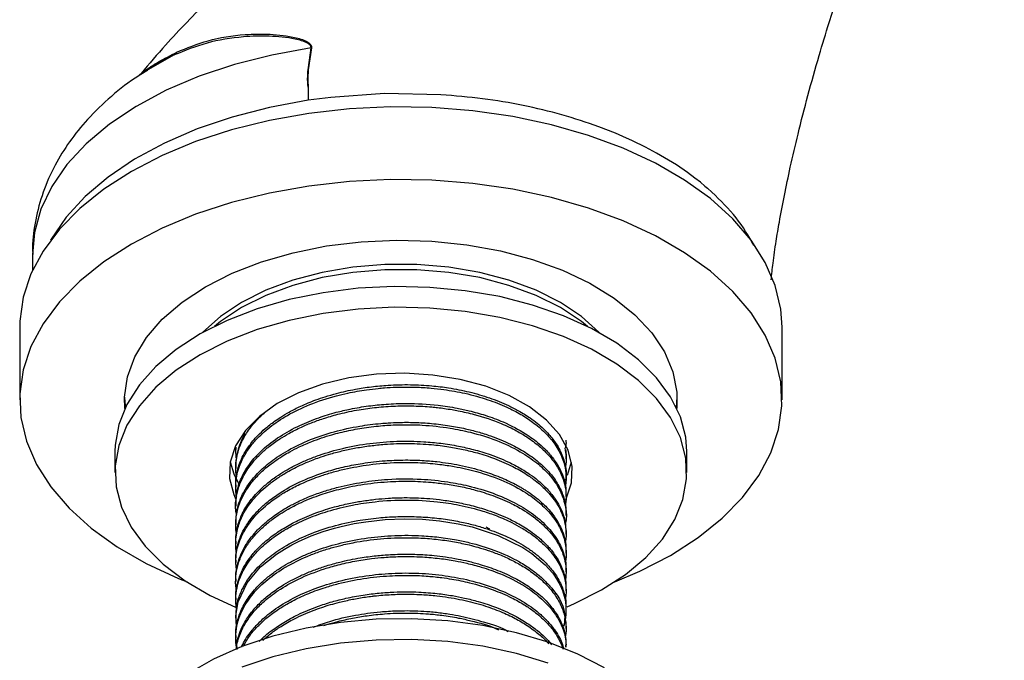
# Model space of a CAD drawing. Units: millimetres. Extents: x 3 to 2496, y 5 to 2495.
# Drawn here: x 453 to 531, y 570 to 621 of the extents above; entities that cross this region are included whole.
import ezdxf

# ---------------------------------------------------------------- set-up
doc = ezdxf.new("R2010")
doc.units = ezdxf.units.MM

msp = doc.modelspace()

# ---------------------------------------------------------------- linework, layer by layer
at = {"color": 7, "linetype": 'Continuous', "lineweight": 25}
for p, q in [((475.821, 616.708), (476.053, 618.436)), ((476.097, 618.437), (475.837, 616.709)), ((465.285, 617.886), (463.094, 616.65)), ((475.829, 615.365), (475.829, 614.32)), ((477.609, 614.553), (475.829, 614.32)), ((481.84, 614.843), (477.609, 614.553)), ((486.283, 614.76), (481.84, 614.843)), ((500.019, 611.726), (498.697, 612.242)), ((500.603, 611.478), (500.019, 611.726)), ((501.359, 611.137), (500.603, 611.478)), ((502.389, 610.633), (501.359, 611.137)), ((503.252, 610.172), (502.389, 610.633)), ((504.808, 609.237), (503.252, 610.172)), ((505.681, 608.642), (504.808, 609.237)), ((506.271, 608.206), (505.681, 608.642)), ((506.701, 607.869), (506.271, 608.206)), ((507.058, 607.574), (506.701, 607.869)), ((454.128, 602.2), (454.128, 600.919)), ((453.128, 596.485), (453.128, 590.769)), ((513.128, 590.769), (513.128, 596.485)), ((504.807, 590.163), (504.875, 590.973)), ((460.628, 586.686), (460.628, 585.053)), ((470.128, 587.038), (470.128, 586.852)), ((470.175, 586.198), (470.132, 586.852)), ((505.628, 585.053), (505.628, 586.686)), ((496.128, 586.112), (496.128, 586.297)), ((496.246, 584.846), (496.554, 585.87)), ((470.128, 585.556), (470.128, 585.371)), ((496.037, 584.405), (496.116, 584.56)), ((496.128, 584.63), (496.128, 584.815)), ((470.128, 584.075), (470.128, 583.89)), ((496.128, 583.149), (496.128, 583.334)), ((470.128, 582.593), (470.128, 582.408)), ((496.128, 581.667), (496.128, 581.853)), ((470.128, 581.112), (470.128, 580.927)), ((489.823, 580.779), (490.088, 580.62)), ((496.128, 580.186), (496.128, 580.371)), ((470.128, 579.63), (470.128, 579.445)), ((496.128, 578.705), (496.128, 578.89)), ((470.128, 578.149), (470.128, 577.964)), ((496.128, 577.223), (496.128, 577.408)), ((470.128, 576.668), (470.128, 576.482)), ((496.128, 575.742), (496.128, 575.927)), ((470.128, 575.186), (470.128, 575.001)), ((496.128, 574.26), (496.128, 574.445)), ((470.128, 573.704), (470.128, 573.519)), ((496.128, 572.779), (496.128, 572.964)), ((470.128, 572.223), (470.128, 572.038)), ((496.128, 571.297), (496.128, 571.483))]:
    msp.add_line(p, q, dxfattribs=at)
at = {"color": 7, "linetype": 'Continuous', "lineweight": 25, "flags": 128}
for points in [[(476.053, 618.436), (472.98, 617.883), (470.032, 617.138), (467.245, 616.208), (464.654, 615.106), (462.291, 613.844), (460.184, 612.44), (458.36, 610.909), (456.841, 609.271), (455.646, 607.546), (454.789, 605.755), (454.281, 603.92), (454.128, 602.2)], [(463.094, 616.65), (463.018, 616.602), (462.535, 616.286)], [(513.128, 596.485), (513.029, 597.89), (512.59, 599.748), (511.806, 601.568), (510.686, 603.328), (509.243, 605.008), (507.493, 606.588), (505.458, 608.05), (503.161, 609.376), (500.63, 610.551), (497.893, 611.561), (494.983, 612.394), (491.933, 613.04), (488.781, 613.493), (485.563, 613.746), (482.315, 613.797), (479.078, 613.645), (475.888, 613.291), (472.782, 612.741), (469.798, 612), (466.971, 611.077), (464.333, 609.983), (461.915, 608.731), (459.745, 607.335), (457.85, 605.812), (456.252, 604.179), (454.968, 602.457), (454.015, 600.664), (453.402, 598.823), (453.139, 596.954), (453.128, 596.485)], [(475.829, 614.32), (472.775, 613.756), (469.848, 613.001), (467.083, 612.063), (464.514, 610.956), (462.173, 609.691), (460.088, 608.285), (458.285, 606.754), (456.785, 605.118), (455.607, 603.397), (455.564, 603.321)], [(504.341, 578.523), (506.51, 579.919), (508.405, 581.442), (510.004, 583.074), (511.288, 584.797), (512.241, 586.589), (512.853, 588.431), (513.117, 590.3), (513.029, 592.174), (512.59, 594.032), (511.806, 595.852), (510.686, 597.612), (509.243, 599.292), (507.493, 600.872), (505.458, 602.334), (503.161, 603.66), (500.63, 604.835), (497.893, 605.845), (494.983, 606.678), (491.933, 607.325), (488.781, 607.777), (485.563, 608.03), (482.315, 608.081), (479.078, 607.929), (475.888, 607.576), (472.782, 607.025), (469.798, 606.284), (466.971, 605.361), (464.333, 604.267), (461.915, 603.015), (459.745, 601.619), (457.85, 600.096), (456.252, 598.464), (454.968, 596.741), (454.015, 594.948), (453.402, 593.107), (453.139, 591.238), (453.227, 589.363), (453.665, 587.505), (454.449, 585.685), (455.569, 583.925), (457.013, 582.245), (458.762, 580.665), (460.797, 579.204), (463.094, 577.878), (465.626, 576.703), (466.298, 576.432)], [(507.058, 607.573), (507.249, 607.401), (507.594, 607.106)], [(467.748, 599.647), (469.841, 600.71), (472.152, 601.609), (474.644, 602.33), (477.274, 602.862), (480.001, 603.194), (482.779, 603.323), (485.563, 603.246), (488.307, 602.964), (490.966, 602.481), (493.496, 601.806), (495.856, 600.95), (498.007, 599.927), (499.913, 598.754), (501.544, 597.449), (502.873, 596.035), (503.877, 594.534), (504.541, 592.971), (504.853, 591.372), (504.845, 590.082)], [(498.765, 596.025), (498.707, 596.088), (497.337, 597.318), (495.679, 598.423), (493.765, 599.38), (491.634, 600.171), (489.331, 600.778), (486.901, 601.19), (484.394, 601.398), (481.862, 601.398), (479.355, 601.19), (476.925, 600.778), (474.621, 600.171), (472.491, 599.38), (470.577, 598.423), (468.918, 597.318), (467.549, 596.088), (467.49, 596.025)], [(497.806, 596.531), (497.337, 596.91), (495.679, 598.014), (493.765, 598.972), (491.634, 599.762), (489.331, 600.37), (486.901, 600.782), (484.394, 600.99), (481.862, 600.99), (479.355, 600.782), (476.925, 600.37), (474.621, 599.762), (472.491, 598.972), (470.577, 598.014)], [(490.905, 598.875), (488.197, 599.341), (485.41, 599.608), (482.586, 599.671), (479.771, 599.53), (477.009, 599.186), (474.344, 598.644), (471.817, 597.915), (469.468, 597.008), (467.335, 595.938), (465.451, 594.722), (463.846, 593.38), (462.545, 591.932), (461.568, 590.401), (460.931, 588.812), (460.645, 587.19), (460.628, 586.686)], [(461.41, 590.082), (461.381, 590.97), (461.604, 592.574), (462.18, 594.148), (463.101, 595.667), (464.35, 597.105), (465.908, 598.439), (467.748, 599.647)], [(505.628, 586.686), (505.543, 587.813), (505.121, 589.426), (504.353, 590.996), (503.25, 592.498), (501.83, 593.908), (500.114, 595.204), (498.131, 596.366), (495.911, 597.375), (493.49, 598.216), (490.905, 598.875)], [(490.905, 597.241), (488.197, 597.708), (485.41, 597.975), (482.586, 598.038), (479.771, 597.897), (477.009, 597.553), (474.344, 597.011), (471.817, 596.281), (469.468, 595.375), (467.335, 594.305), (465.451, 593.089), (463.846, 591.747), (462.545, 590.299), (461.568, 588.768), (460.931, 587.179), (460.645, 585.556), (460.713, 583.926), (461.134, 582.313), (461.903, 580.743), (463.006, 579.241), (464.426, 577.831), (466.141, 576.535), (468.125, 575.373), (470.104, 574.461)], [(470.577, 598.014), (468.918, 596.91), (468.45, 596.531)], [(496.215, 574.487), (496.787, 574.732), (498.92, 575.801), (500.805, 577.017), (502.41, 578.359), (503.711, 579.807), (504.688, 581.338), (505.324, 582.927), (505.611, 584.55), (505.543, 586.18), (505.121, 587.793), (504.353, 589.363), (503.25, 590.865), (501.83, 592.275), (500.114, 593.571), (498.131, 594.733), (495.911, 595.742), (493.49, 596.583), (490.905, 597.241)], [(487.794, 592.366), (485.645, 592.71), (483.428, 592.845), (481.202, 592.767), (479.029, 592.479), (476.968, 591.988), (475.075, 591.308), (473.401, 590.458), (471.993, 589.46), (470.888, 588.341), (470.118, 587.134), (469.702, 585.869), (469.652, 584.582), (469.97, 583.308), (470.139, 582.928)], [(496.08, 582.856), (496.138, 582.972), (496.554, 584.237), (496.603, 585.524), (496.285, 586.798), (495.608, 588.024), (494.591, 589.17), (493.261, 590.203), (491.654, 591.095), (489.815, 591.823), (487.794, 592.366)], [(461.381, 590.973), (461.403, 590.574), (461.449, 590.163)], [(469.702, 585.87), (469.97, 584.941), (470.381, 584.12)], [(470.198, 572.944), (470.135, 573.779), (470.33, 574.88), (471.034, 576.36), (472.086, 577.612), (473.325, 578.617), (473.957, 579.024), (474.543, 579.355), (475.065, 579.618), (476.073, 580.058), (477.011, 580.397), (477.891, 580.661), (478.431, 580.801), (479.448, 581.02), (480.372, 581.173), (481.892, 581.338), (483.376, 581.397), (484.828, 581.361), (486.175, 581.242), (487.626, 581.014), (488.741, 580.764), (490.793, 580.1), (492.711, 579.156), (493.427, 578.685), (494.486, 577.791), (495.072, 577.126), (495.193, 576.964), (495.382, 576.685), (495.667, 576.178), (495.852, 575.749), (496.032, 575.143), (496.065, 574.971), (496.074, 574.919), (496.079, 574.889), (496.08, 574.883), (496.08, 574.882), (496.08, 574.882), (496.08, 574.882), (496.08, 574.881), (496.08, 574.881), (496.08, 574.881), (496.08, 574.881), (496.08, 574.881), (496.08, 574.881), (496.08, 574.881), (496.081, 574.88), (496.081, 574.878), (496.082, 574.871), (496.092, 574.8), (496.115, 574.583), (496.107, 573.851), (496.043, 573.431), (495.942, 573.037), (495.931, 573.005)], [(499.957, 576.432), (501.923, 577.27), (504.341, 578.523)], [(499.154, 569.674), (497.048, 570.761), (494.723, 571.688), (492.215, 572.439), (489.564, 573.003), (486.811, 573.371), (484, 573.536), (481.175, 573.497), (478.381, 573.253), (475.662, 572.81), (473.061, 572.173), (470.618, 571.353), (468.373, 570.363), (466.36, 569.218)], [(494.723, 570.055), (492.215, 570.806), (489.564, 571.37), (486.811, 571.738), (484, 571.903), (481.175, 571.864), (478.381, 571.62), (475.662, 571.177), (473.061, 570.54), (470.618, 569.72)]]:
    msp.add_lwpolyline(points, dxfattribs=at)
at = {"color": 7, "linetype": 'Continuous', "lineweight": 25}
for centre, radius, start, end in [((476.042, 620.037), 1.601, 270.35928, 271.95908), ((464.953, 618.408), 0.619, 302.45108, 330.12213), ((475.67, 618.314), 1.614, 275.34632, 275.93942), ((474.9, 585.572), 4.766, 147.96206, 180.18505)]:
    msp.add_arc(centre, radius, start, end, dxfattribs=at)
for points, knots in [([(511.311, 663.765), (509.075, 661.176), (504.585, 655.976), (497.194, 648.862), (489.944, 642.197), (483.202, 636.188), (477.281, 630.9), (472.289, 626.347), (468.173, 622.398), (465.03, 619.199), (463.316, 617.187), (462.681, 616.441)], [0, 0, 0, 0, 0.152718, 0.306679, 0.453313, 0.586692, 0.703339, 0.80182, 0.883853, 0.956947, 1, 1, 1, 1]), ([(512.264, 600.201), (512.308, 600.631), (512.406, 601.571), (512.639, 603.139), (512.936, 604.913), (513.306, 606.869), (513.794, 609.184), (514.406, 611.815), (515.159, 614.752), (515.982, 617.676), (516.763, 620.24), (517.392, 622.18), (517.938, 623.797), (518.602, 625.69), (519.522, 628.171), (520.8, 631.361), (522.428, 635.073), (524.545, 639.345), (527.18, 644.021), (529.443, 647.07), (530.614, 648.648)], [0, 0, 0, 0, 0.029526, 0.064545, 0.093315, 0.133027, 0.175383, 0.225398, 0.283746, 0.345284, 0.396524, 0.435445, 0.461137, 0.493531, 0.550144, 0.613123, 0.691508, 0.784085, 0.888303, 1, 1, 1, 1]), ([(476.053, 618.436), (476.056, 618.47), (476.059, 618.507), (476.039, 618.583), (475.969, 618.696), (475.582, 618.957), (474.467, 619.238), (472.741, 619.401), (470.374, 619.33), (467.783, 618.902), (466.125, 618.227), (465.285, 617.886)], [0, 0, 0, 0, 0.008543, 0.009089, 0.020834, 0.043353, 0.127224, 0.295925, 0.4676, 0.730474, 1, 1, 1, 1]), ([(465.49, 618.1), (466.293, 618.432), (467.919, 619.105), (470.462, 619.518), (472.827, 619.559), (474.536, 619.361), (475.653, 619.028), (476.021, 618.73), (476.107, 618.571), (476.1, 618.478), (476.097, 618.437)], [0, 0, 0, 0, 0.261066, 0.528555, 0.6970152, 0.8681543, 0.9532496, 0.9769215, 0.9897724, 1, 1, 1, 1]), ([(462.722, 616.435), (462.802, 616.502), (463.1, 616.75), (464.017, 617.353), (464.995, 617.849), (465.49, 618.1)], [0, 0, 0, 0, 0.1536664, 0.5714873, 1, 1, 1, 1]), ([(465.285, 617.886), (464.809, 617.651), (463.847, 617.177), (463.033, 616.66), (462.802, 616.474), (462.795, 616.468)], [0, 0, 0, 0, 0.486831, 0.984173, 1, 1, 1, 1]), ([(463.178, 616.669), (462.947, 616.534), (461.92, 615.93), (460.322, 614.659), (458.499, 612.924), (457.029, 611.099), (455.843, 609.185), (454.926, 607.126), (454.352, 604.95), (454.104, 603.293), (454.149, 602.38), (454.159, 602.193)], [0, 0, 0, 0, 0.04215, 0.187787, 0.332181, 0.45913, 0.582201, 0.714869, 0.8432, 0.967835, 1, 1, 1, 1]), ([(462.793, 616.472), (462.726, 616.421), (462.616, 616.34), (462.599, 616.329), (462.592, 616.325)], [0, 0, 0, 0, 0.612159, 1, 1, 1, 1]), ([(475.829, 615.365), (475.824, 615.404), (475.771, 615.776), (475.787, 616.23), (475.816, 616.642), (475.821, 616.708)], [0, 0, 0, 0, 0.087859, 0.854104, 1, 1, 1, 1]), ([(475.837, 616.709), (475.832, 616.644), (475.798, 616.231), (475.777, 615.777), (475.827, 615.405), (475.833, 615.366)], [0, 0, 0, 0, 0.145898, 0.912156, 1, 1, 1, 1]), ([(470.205, 583.096), (470.194, 583.143), (470.139, 583.383), (470.117, 583.891), (470.156, 584.554), (470.288, 585.13), (470.443, 585.601), (470.685, 586.17), (471.096, 586.864), (471.801, 587.736), (472.781, 588.638), (474.197, 589.583), (475.953, 590.429), (477.602, 590.974), (479.118, 591.337), (480.224, 591.534), (481.196, 591.649), (481.976, 591.718), (482.952, 591.772), (484.184, 591.773), (485.437, 591.697), (486.745, 591.55), (488.267, 591.277), (489.941, 590.813), (491.402, 590.237), (492.57, 589.633), (493.394, 589.095), (494.004, 588.615), (494.455, 588.203), (494.78, 587.855), (495.07, 587.506), (495.484, 586.939), (495.886, 586.146), (496.105, 585.242), (496.149, 584.54), (496.09, 584.12), (496.065, 583.943)], [0, 0, 0, 0, 0.005521, 0.028093, 0.058917, 0.082589, 0.09546, 0.114672, 0.15054, 0.180581, 0.226615, 0.274266, 0.326289, 0.380901, 0.402921, 0.438431, 0.460034, 0.471103, 0.492776, 0.527587, 0.55613, 0.580082, 0.620288, 0.667089, 0.709777, 0.744453, 0.777705, 0.797663, 0.817621, 0.837578, 0.846287, 0.865377, 0.913451, 0.947926, 0.978081, 1, 1, 1, 1]), ([(470.14, 584.075), (470.138, 584.188), (470.131, 584.471), (470.199, 584.924), (470.319, 585.434), (470.513, 585.972), (470.79, 586.542), (471.127, 587.07), (471.492, 587.54), (471.905, 588), (472.459, 588.524), (473.078, 589.008), (473.716, 589.438), (474.393, 589.841), (475.3, 590.301), (476.256, 590.696), (477.208, 591.022), (478.235, 591.321), (479.449, 591.591), (480.81, 591.8), (482.259, 591.935), (483.855, 591.973), (485.454, 591.889), (487.003, 591.699), (488.539, 591.394), (490.126, 590.933), (491.407, 590.415), (492.464, 589.873), (493.419, 589.277), (494.202, 588.643), (494.867, 587.958), (495.421, 587.237), (495.813, 586.477), (496.045, 585.692), (496.15, 585.192), (496.118, 584.865), (496.113, 584.816)], [0, 0, 0, 0, 0.01399, 0.034897, 0.056112, 0.077485, 0.102768, 0.129167, 0.146942, 0.166467, 0.193331, 0.222929, 0.241125, 0.263732, 0.292762, 0.327931, 0.348439, 0.372791, 0.411224, 0.442801, 0.47533, 0.518444, 0.559699, 0.593424, 0.63541, 0.679957, 0.725556, 0.752081, 0.78602, 0.831106, 0.853397, 0.888753, 0.934277, 0.957091, 0.993467, 1, 1, 1, 1]), ([(470.172, 582.592), (470.171, 582.927), (470.17, 583.363), (470.311, 583.898), (470.432, 584.279), (470.654, 584.806), (471.006, 585.421), (471.422, 585.978), (471.829, 586.436), (472.479, 587.075), (473.548, 587.893), (475.065, 588.729), (476.578, 589.346), (477.926, 589.76), (479.236, 590.066), (480.545, 590.287), (482.026, 590.437), (483.863, 590.502), (485.752, 590.394), (487.391, 590.145), (488.627, 589.878), (489.86, 589.532), (491.388, 588.962), (492.833, 588.205), (493.91, 587.414), (494.656, 586.714), (495.271, 585.981), (495.827, 585.003), (496.123, 584.09), (496.103, 583.498), (496.097, 583.334)], [0, 0, 0, 0, 0.0412243, 0.0536213, 0.0669247, 0.089001, 0.1205789, 0.1468684, 0.1638986, 0.1843393, 0.2388099, 0.2905644, 0.3346659, 0.3721156, 0.4009077, 0.4373039, 0.4713591, 0.5106438, 0.5721698, 0.6104227, 0.6359643, 0.6701846, 0.7124625, 0.7717186, 0.8158813, 0.843321, 0.8791349, 0.9223023, 0.9784468, 1, 1, 1, 1]), ([(470.198, 581.77), (470.181, 581.836), (470.065, 582.266), (470.144, 582.991), (470.352, 583.939), (470.764, 584.87), (471.357, 585.743), (472.06, 586.497), (472.777, 587.121), (473.521, 587.653), (474.374, 588.165), (475.239, 588.603), (476.192, 589.004), (477.194, 589.356), (478.401, 589.699), (479.763, 589.983), (481.236, 590.184), (482.683, 590.286), (484.138, 590.294), (485.246, 590.229), (486.042, 590.148), (486.576, 590.081), (487.117, 589.997), (487.908, 589.853), (489.249, 589.546), (490.812, 589.019), (492.148, 588.384), (492.975, 587.892), (493.553, 587.489), (494.017, 587.12), (494.446, 586.73), (494.864, 586.286), (495.338, 585.679), (495.749, 584.959), (496.055, 584.074), (496.138, 583.368), (496.123, 582.812), (496.082, 582.59), (496.063, 582.486)], [0, 0, 0, 0, 0.007851, 0.050898, 0.084072, 0.119743, 0.162954, 0.19359, 0.220097, 0.25091, 0.273982, 0.303873, 0.329224, 0.354575, 0.38417, 0.421507, 0.454155, 0.48865, 0.522461, 0.555306, 0.566307, 0.579076, 0.593612, 0.605622, 0.637397, 0.69514, 0.732821, 0.760166, 0.779633, 0.797419, 0.816565, 0.836855, 0.86001, 0.899172, 0.930927, 0.972173, 0.987052, 1, 1, 1, 1]), ([(470.185, 584.762), (470.16, 584.959), (470.097, 585.442), (470.173, 586.128), (470.347, 586.837), (470.634, 587.56), (471.064, 588.299), (471.594, 588.962), (472.039, 589.434), (472.329, 589.681), (472.443, 589.779)], [0, 0, 0, 0, 0.112297, 0.274454, 0.388558, 0.518302, 0.694877, 0.829625, 0.933208, 1, 1, 1, 1]), ([(470.16, 581.111), (470.162, 581.404), (470.165, 581.918), (470.398, 582.738), (470.845, 583.754), (471.676, 584.859), (472.878, 585.931), (474.264, 586.841), (476.497, 587.907), (478.784, 588.534), (480.715, 588.818), (481.466, 588.899), (482.208, 588.954), (483.088, 588.994), (484.233, 588.993), (485.581, 588.912), (486.925, 588.745), (488.133, 588.513), (489.207, 588.24), (490.419, 587.858), (491.478, 587.418), (492.35, 586.964), (492.919, 586.628), (493.468, 586.257), (493.96, 585.872), (494.481, 585.404), (495.042, 584.796), (495.599, 583.979), (495.96, 583.109), (496.118, 582.389), (496.116, 581.992), (496.115, 581.853)], [0, 0, 0, 0, 0.036076, 0.063424, 0.102425, 0.165442, 0.211333, 0.260538, 0.315684, 0.419445, 0.440286, 0.461127, 0.47528, 0.495072, 0.525878, 0.559369, 0.594951, 0.627484, 0.653729, 0.682275, 0.730558, 0.751011, 0.770508, 0.791716, 0.814634, 0.832971, 0.864449, 0.90481, 0.947838, 0.981732, 1, 1, 1, 1]), ([(470.181, 580.274), (470.166, 580.377), (470.116, 580.716), (470.128, 581.392), (470.27, 582.164), (470.561, 582.948), (470.909, 583.604), (471.328, 584.194), (471.727, 584.66), (472.223, 585.165), (472.808, 585.662), (473.414, 586.091), (473.904, 586.403), (474.438, 586.713), (475.183, 587.093), (476.263, 587.559), (477.563, 587.997), (479.012, 588.356), (480.196, 588.565), (481.151, 588.682), (482.065, 588.764), (483.276, 588.82), (485.007, 588.786), (486.843, 588.588), (488.792, 588.19), (490.699, 587.597), (492.456, 586.768), (493.812, 585.847), (494.897, 584.828), (495.724, 583.649), (496.104, 582.376), (496.191, 581.495), (496.073, 581.083), (496.059, 581.035)], [0, 0, 0, 0, 0.012068, 0.039918, 0.078933, 0.102852, 0.13374, 0.159141, 0.1776, 0.194715, 0.227374, 0.248164, 0.259957, 0.277159, 0.29977, 0.327786, 0.369265, 0.402727, 0.43619, 0.454602, 0.470322, 0.500413, 0.538976, 0.590874, 0.630734, 0.684245, 0.743398, 0.79114, 0.833143, 0.8913, 0.948063, 0.993968, 1, 1, 1, 1]), ([(470.141, 579.63), (470.141, 579.804), (470.143, 580.224), (470.296, 580.948), (470.632, 581.845), (471.131, 582.653), (471.651, 583.282), (472.035, 583.68), (472.51, 584.118), (473.092, 584.579), (473.807, 585.054), (474.42, 585.405), (475.072, 585.74), (475.804, 586.07), (476.987, 586.521), (478.595, 586.987), (480.648, 587.357), (482.801, 587.531), (484.683, 587.503), (486.306, 587.352), (487.607, 587.143), (488.909, 586.846), (490.302, 586.424), (491.593, 585.89), (492.542, 585.378), (493.209, 584.957), (493.772, 584.55), (494.303, 584.091), (494.707, 583.679), (495.042, 583.286), (495.382, 582.819), (495.7, 582.257), (495.926, 581.68), (496.095, 581.057), (496.098, 580.632), (496.099, 580.371)], [0, 0, 0, 0, 0.0214019, 0.0518469, 0.0899202, 0.1345401, 0.1574215, 0.1762195, 0.1909335, 0.2214685, 0.2469936, 0.2691128, 0.2835894, 0.3098153, 0.3360412, 0.3858531, 0.4396888, 0.4920633, 0.5443048, 0.5775518, 0.6134012, 0.6441679, 0.6814682, 0.7305466, 0.7626763, 0.778944, 0.804795, 0.8306458, 0.8509279, 0.8667555, 0.8880003, 0.9172762, 0.9442657, 0.9657136, 1, 1, 1, 1]), ([(496.11, 587.593), (496.116, 587.515), (496.135, 587.311), (496.09, 587.108), (496.062, 586.982)], [0, 0, 0, 0, 0.380258, 1, 1, 1, 1]), ([(470.178, 578.783), (470.175, 578.798), (470.146, 578.939), (470.127, 579.28), (470.127, 579.817), (470.216, 580.404), (470.361, 580.932), (470.525, 581.357), (470.736, 581.801), (471.03, 582.304), (471.462, 582.885), (471.984, 583.455), (472.583, 583.997), (473.255, 584.508), (473.931, 584.943), (474.776, 585.416), (475.72, 585.857), (476.751, 586.244), (477.676, 586.534), (478.587, 586.773), (479.625, 586.988), (480.709, 587.154), (482.095, 587.295), (483.711, 587.349), (485.414, 587.265), (486.847, 587.089), (488.052, 586.864), (489.262, 586.564), (490.588, 586.131), (491.882, 585.566), (492.931, 584.966), (493.794, 584.355), (494.46, 583.767), (494.998, 583.166), (495.442, 582.549), (495.791, 581.885), (496.02, 581.197), (496.128, 580.531), (496.147, 579.988), (496.083, 579.65), (496.064, 579.553)], [0, 0, 0, 0, 0.0017998, 0.0165661, 0.039892, 0.0645944, 0.085443, 0.1024371, 0.115576, 0.1393271, 0.1645025, 0.1896778, 0.2148531, 0.2400282, 0.2652033, 0.2837289, 0.3201406, 0.3480092, 0.3678045, 0.3923348, 0.4167372, 0.4438097, 0.4697644, 0.5141316, 0.5559865, 0.5888624, 0.6166583, 0.6449284, 0.6816078, 0.7242216, 0.7598248, 0.7865628, 0.8215884, 0.8466018, 0.8704345, 0.9046062, 0.9327297, 0.957605, 0.9878881, 1, 1, 1, 1]), ([(496.037, 586.959), (496.073, 586.736), (496.151, 586.246), (496.131, 585.726), (496.069, 585.434), (496.063, 585.408)], [0, 0, 0, 0, 0.4331779, 0.9495169, 1, 1, 1, 1]), ([(496.086, 586.851), (496.091, 586.827), (496.114, 586.704), (496.12, 586.568), (496.125, 586.453), (496.125, 586.437), (496.126, 586.433), (496.126, 586.432), (496.126, 586.432), (496.126, 586.432), (496.127, 586.387), (496.118, 586.342), (496.109, 586.298)], [0, 0, 0, 0, 0.131494, 0.666217, 0.738327, 0.752506, 0.75581, 0.756621, 0.757024, 0.757074, 0.757113, 1, 1, 1, 1]), ([(470.191, 577.38), (470.159, 577.729), (470.088, 578.509), (470.409, 579.715), (471.068, 580.954), (472.113, 582.157), (473.087, 582.918), (473.743, 583.337), (474.009, 583.501), (474.565, 583.822), (475.5, 584.283), (476.61, 584.719), (477.704, 585.062), (478.977, 585.389), (480.695, 585.695), (482.719, 585.858), (484.588, 585.839), (486.085, 585.711), (487.569, 585.489), (489.311, 585.094), (491.232, 584.417), (492.863, 583.556), (493.89, 582.799), (494.546, 582.189), (495.03, 581.648), (495.446, 581.056), (495.767, 580.441), (495.977, 579.857), (496.101, 579.29), (496.132, 578.693), (496.145, 578.269), (496.069, 578.032), (496.066, 578.022)], [0, 0, 0, 0, 0.040956, 0.091274, 0.142032, 0.192434, 0.248578, 0.252903, 0.259218, 0.275128, 0.306493, 0.343178, 0.366833, 0.392073, 0.439079, 0.490689, 0.533353, 0.569122, 0.596589, 0.641015, 0.700689, 0.755256, 0.797743, 0.819327, 0.844213, 0.873389, 0.898784, 0.92418, 0.947624, 0.969981, 0.998732, 1, 1, 1, 1]), ([(470.137, 578.149), (470.139, 578.325), (470.144, 578.728), (470.264, 579.319), (470.472, 579.957), (470.802, 580.653), (471.253, 581.332), (471.744, 581.904), (472.289, 582.448), (472.988, 583.029), (474.111, 583.778), (475.569, 584.521), (477.215, 585.119), (478.741, 585.519), (479.928, 585.745), (480.979, 585.887), (482.043, 585.988), (483.328, 586.042), (484.695, 586.012), (486.193, 585.887), (487.815, 585.636), (489.472, 585.217), (490.927, 584.698), (491.874, 584.258), (492.453, 583.939), (492.729, 583.776), (493.114, 583.537), (493.629, 583.179), (494.178, 582.724), (494.612, 582.3), (495.027, 581.831), (495.464, 581.224), (495.827, 580.51), (496.03, 579.826), (496.128, 579.307), (496.111, 579.006), (496.104, 578.89)], [0, 0, 0, 0, 0.021676, 0.049782, 0.073298, 0.101914, 0.138803, 0.162951, 0.180809, 0.216669, 0.250711, 0.303768, 0.356103, 0.390629, 0.425154, 0.446918, 0.469467, 0.503953, 0.541262, 0.569925, 0.615604, 0.665275, 0.704021, 0.743225, 0.756237, 0.76407, 0.772961, 0.798812, 0.824662, 0.845327, 0.863109, 0.893642, 0.931465, 0.960566, 0.984724, 1, 1, 1, 1]), ([(470.179, 575.831), (470.174, 575.854), (470.101, 576.198), (470.12, 576.823), (470.264, 577.715), (470.577, 578.562), (471.031, 579.358), (471.532, 580.005), (472.083, 580.588), (472.698, 581.131), (473.404, 581.646), (474.253, 582.175), (475.352, 582.743), (476.743, 583.294), (478.312, 583.757), (480.06, 584.119), (481.946, 584.333), (483.807, 584.381), (485.335, 584.304), (486.663, 584.151), (487.833, 583.948), (489.085, 583.652), (490.461, 583.217), (491.76, 582.663), (492.801, 582.082), (493.625, 581.521), (494.346, 580.918), (495.013, 580.203), (495.54, 579.435), (495.902, 578.649), (496.108, 577.831), (496.158, 577.132), (496.084, 576.692), (496.06, 576.552)], [0, 0, 0, 0, 0.0027775, 0.040439, 0.0726538, 0.1075957, 0.141396, 0.1704897, 0.1904293, 0.2192882, 0.2466068, 0.2676634, 0.3041933, 0.3468636, 0.3826407, 0.4248513, 0.4744022, 0.5149956, 0.5539692, 0.5811391, 0.6097884, 0.6396145, 0.6763253, 0.7203796, 0.7537498, 0.7791806, 0.8111478, 0.8441466, 0.8796588, 0.9134511, 0.9450617, 0.9824921, 1, 1, 1, 1]), ([(470.139, 576.667), (470.139, 576.817), (470.138, 577.151), (470.225, 577.655), (470.436, 578.431), (470.908, 579.408), (471.593, 580.274), (472.16, 580.836), (472.561, 581.194), (473.02, 581.555), (473.464, 581.863), (473.851, 582.11), (474.334, 582.396), (475.092, 582.794), (476.086, 583.227), (477.158, 583.603), (478.471, 583.978), (480.093, 584.31), (482.296, 584.552), (484.572, 584.566), (486.698, 584.349), (488.607, 583.977), (490.388, 583.445), (492.052, 582.716), (493.479, 581.849), (494.641, 580.853), (495.364, 579.918), (495.715, 579.243), (495.852, 578.903), (495.911, 578.732), (495.934, 578.658), (495.942, 578.632), (495.943, 578.631), (495.943, 578.631), (495.943, 578.63), (495.943, 578.63), (495.943, 578.63), (495.944, 578.626), (495.956, 578.588), (496.036, 578.305), (496.136, 577.901), (496.103, 577.53), (496.092, 577.409)], [0, 0, 0, 0, 0.0185299, 0.0411337, 0.0625597, 0.1154639, 0.1658532, 0.1798467, 0.1961267, 0.2187867, 0.2354401, 0.2459531, 0.2601998, 0.2852121, 0.3196057, 0.349927, 0.3758162, 0.4258101, 0.4746207, 0.5392411, 0.5919122, 0.6336161, 0.6884044, 0.7408149, 0.789493, 0.8437669, 0.8968807, 0.9231148, 0.9362347, 0.942795, 0.9460752, 0.9461777, 0.9462033, 0.9462161, 0.9462226, 0.9462258, 0.9462274, 0.9462282, 0.9468085, 0.9512507, 0.9840112, 1, 1, 1, 1]), ([(470.193, 574.348), (470.166, 574.526), (470.097, 574.99), (470.15, 575.563), (470.242, 576.037), (470.309, 576.294), (470.39, 576.557), (470.516, 576.893), (470.722, 577.335), (470.983, 577.776), (471.223, 578.117), (471.418, 578.369), (471.668, 578.669), (472.031, 579.05), (472.54, 579.512), (473.069, 579.926), (473.727, 580.374), (474.604, 580.89), (475.848, 581.476), (477.455, 582.049), (479.221, 582.487), (481.309, 582.804), (483.576, 582.925), (485.814, 582.797), (487.816, 582.487), (489.373, 582.094), (490.742, 581.619), (491.752, 581.174), (492.514, 580.761), (493.128, 580.382), (493.701, 579.976), (494.238, 579.521), (494.734, 579.027), (495.294, 578.354), (495.791, 577.488), (496.07, 576.579), (496.136, 575.875), (496.127, 575.402), (496.08, 575.165), (496.065, 575.088)], [0, 0, 0, 0, 0.020944, 0.05436, 0.066897, 0.076742, 0.084782, 0.098194, 0.116977, 0.138283, 0.152712, 0.160092, 0.170668, 0.19168, 0.211158, 0.235011, 0.252138, 0.280387, 0.320174, 0.361438, 0.409391, 0.451806, 0.510276, 0.566497, 0.60802, 0.655439, 0.685744, 0.721043, 0.745391, 0.760113, 0.785076, 0.81004, 0.828229, 0.85577, 0.902693, 0.941206, 0.970299, 0.990432, 1, 1, 1, 1]), ([(470.135, 575.186), (470.133, 575.229), (470.12, 575.48), (470.175, 575.898), (470.274, 576.368), (470.405, 576.792), (470.601, 577.286), (470.936, 577.907), (471.347, 578.478), (471.763, 578.959), (472.297, 579.497), (473.016, 580.087), (473.984, 580.725), (475.093, 581.324), (476.422, 581.883), (477.781, 582.314), (478.982, 582.603), (480.067, 582.803), (481.108, 582.941), (482.22, 583.035), (483.569, 583.082), (484.917, 583.037), (486.231, 582.911), (487.346, 582.745), (488.562, 582.49), (489.931, 582.105), (491.201, 581.62), (492.175, 581.138), (492.82, 580.763), (493.382, 580.394), (493.887, 580.009), (494.323, 579.622), (494.598, 579.347), (494.872, 579.046), (495.219, 578.619), (495.674, 577.904), (495.998, 577.052), (496.133, 576.362), (496.117, 576.011), (496.114, 575.927)], [0, 0, 0, 0, 0.005216, 0.031085, 0.051568, 0.063808, 0.084226, 0.114085, 0.143982, 0.160656, 0.180549, 0.220839, 0.250026, 0.285933, 0.329892, 0.368266, 0.397912, 0.424266, 0.451121, 0.475824, 0.506463, 0.550181, 0.574867, 0.604897, 0.635303, 0.670841, 0.718211, 0.748782, 0.767036, 0.786952, 0.8128, 0.830035, 0.847269, 0.854325, 0.874547, 0.909042, 0.953977, 0.988941, 1, 1, 1, 1]), ([(470.167, 573.704), (470.164, 573.976), (470.158, 574.46), (470.369, 575.242), (470.787, 576.249), (471.594, 577.364), (472.784, 578.451), (474.154, 579.371), (476.358, 580.449), (478.629, 581.092), (480.554, 581.39), (481.331, 581.479), (482.058, 581.538), (482.927, 581.582), (484.057, 581.591), (485.424, 581.519), (486.782, 581.359), (488.009, 581.133), (489.086, 580.867), (490.277, 580.5), (491.385, 580.055), (492.372, 579.55), (493.107, 579.104), (493.752, 578.64), (494.367, 578.111), (494.973, 577.472), (495.544, 576.669), (495.931, 575.798), (496.11, 575.041), (496.116, 574.61), (496.118, 574.445)], [0, 0, 0, 0, 0.03352, 0.059744, 0.097496, 0.161303, 0.208038, 0.256723, 0.311679, 0.415441, 0.436283, 0.457124, 0.473256, 0.490059, 0.521122, 0.556241, 0.591086, 0.623582, 0.651645, 0.678279, 0.724299, 0.752315, 0.777231, 0.804558, 0.829846, 0.86043, 0.899822, 0.943436, 0.978315, 1, 1, 1, 1]), ([(470.22, 571.127), (470.182, 571.372), (470.098, 571.914), (470.155, 572.733), (470.356, 573.556), (470.756, 574.492), (471.463, 575.54), (472.608, 576.657), (474.041, 577.642), (475.448, 578.339), (476.669, 578.809), (477.593, 579.104), (478.59, 579.367), (479.96, 579.651), (481.794, 579.884), (483.727, 579.94), (485.384, 579.856), (486.708, 579.703), (487.739, 579.518), (488.547, 579.335), (489.239, 579.153), (490.042, 578.904), (490.934, 578.573), (491.857, 578.159), (492.801, 577.641), (493.674, 577.045), (494.428, 576.393), (495.091, 575.663), (495.642, 574.825), (496, 573.929), (496.13, 573.115), (496.144, 572.542), (496.081, 572.24), (496.064, 572.155)], [0, 0, 0, 0, 0.028466, 0.063099, 0.0948, 0.124662, 0.174812, 0.224684, 0.275146, 0.324395, 0.349517, 0.374639, 0.396082, 0.424166, 0.473995, 0.524224, 0.556949, 0.589028, 0.617868, 0.631985, 0.649685, 0.670968, 0.695832, 0.724045, 0.75325, 0.787537, 0.819403, 0.849371, 0.888697, 0.929541, 0.96242, 0.989447, 1, 1, 1, 1]), ([(470.143, 572.223), (470.141, 572.371), (470.136, 572.76), (470.271, 573.448), (470.582, 574.334), (471.061, 575.145), (471.575, 575.789), (471.965, 576.204), (472.425, 576.636), (472.993, 577.098), (473.699, 577.581), (474.318, 577.942), (474.962, 578.279), (475.669, 578.606), (476.844, 579.066), (478.445, 579.545), (480.492, 579.929), (482.642, 580.118), (484.522, 580.103), (486.151, 579.964), (487.403, 579.773), (488.876, 579.455), (490.604, 578.93), (492.199, 578.194), (493.343, 577.468), (494.12, 576.862), (495.234, 575.754), (496.143, 574.411), (496.001, 573.294), (495.96, 572.966)], [0, 0, 0, 0, 0.018312, 0.048017, 0.0853, 0.129932, 0.153572, 0.173081, 0.188459, 0.216446, 0.243428, 0.266991, 0.279772, 0.306018, 0.332264, 0.38226, 0.436256, 0.488404, 0.540842, 0.574016, 0.60995, 0.636682, 0.690834, 0.75509, 0.788821, 0.81868, 0.85332, 0.957079, 1, 1, 1, 1]), ([(470.181, 571.108), (470.191, 571.238), (470.218, 571.557), (470.364, 572.05), (470.623, 572.721), (471, 573.381), (471.465, 573.994), (471.859, 574.431), (472.473, 575.027), (473.474, 575.804), (475.092, 576.72), (476.547, 577.296), (477.628, 577.627), (478.412, 577.842), (479.476, 578.077), (480.696, 578.265), (481.881, 578.383), (483.226, 578.45), (484.688, 578.425), (486.147, 578.295), (487.303, 578.121), (488.407, 577.893), (489.597, 577.578), (491.192, 577.016), (492.773, 576.216), (494.149, 575.203), (495.148, 574.156), (495.816, 572.998), (496.133, 572.028), (496.095, 571.46), (496.085, 571.298)], [0, 0, 0, 0, 0.016451, 0.04037, 0.06308, 0.103322, 0.128006, 0.147766, 0.165691, 0.216056, 0.27042, 0.331751, 0.345586, 0.36118, 0.396179, 0.430225, 0.455281, 0.486068, 0.531423, 0.565108, 0.597512, 0.621899, 0.654134, 0.697227, 0.764499, 0.81442, 0.868591, 0.923675, 0.978161, 1, 1, 1, 1]), ([(470.262, 571.147), (470.235, 571.328), (470.181, 571.684), (470.342, 572.147), (470.527, 572.68), (470.856, 573.343), (471.418, 574.15), (472.141, 574.914), (472.967, 575.605), (473.802, 576.168), (474.659, 576.648), (475.473, 577.04), (476.351, 577.397), (477.302, 577.722), (478.483, 578.052), (479.791, 578.321), (481.129, 578.501), (482.411, 578.605), (483.697, 578.634), (484.846, 578.59), (485.807, 578.51), (486.682, 578.404), (487.579, 578.252), (488.484, 578.057), (489.541, 577.776), (490.81, 577.342), (492.035, 576.782), (492.931, 576.255), (493.586, 575.801), (494.096, 575.39), (494.623, 574.889), (495.138, 574.295), (495.606, 573.574), (495.933, 572.806), (496.104, 572.108), (496.118, 571.671), (496.124, 571.482)], [0, 0, 0, 0, 0.022633, 0.04461, 0.058891, 0.091043, 0.131026, 0.167954, 0.200489, 0.23692, 0.261541, 0.287768, 0.314458, 0.340255, 0.369043, 0.411118, 0.442657, 0.470917, 0.507367, 0.538584, 0.557072, 0.580283, 0.605804, 0.627495, 0.653234, 0.693836, 0.739329, 0.77202, 0.791474, 0.817672, 0.839143, 0.869327, 0.906051, 0.941608, 0.974866, 1, 1, 1, 1]), ([(470.598, 571.309), (470.605, 571.33), (470.748, 571.723), (471.184, 572.355), (471.955, 573.266), (472.981, 574.159), (474.397, 575.065), (476.107, 575.852), (478.016, 576.474), (480.04, 576.899), (482.17, 577.13), (484.284, 577.16), (486.354, 576.993), (488.367, 576.632), (490.251, 576.087), (491.966, 575.356), (493.175, 574.632), (493.896, 574.074), (494.225, 573.783), (494.381, 573.635), (494.457, 573.561), (494.494, 573.523), (494.513, 573.504), (494.521, 573.496), (494.524, 573.493), (494.525, 573.493), (494.525, 573.493), (494.525, 573.492), (494.556, 573.46), (494.801, 573.207), (495.299, 572.605), (495.752, 571.843), (495.904, 571.302), (495.951, 571.135)], [0, 0, 0, 0, 0.003006, 0.057417, 0.096328, 0.148285, 0.21066, 0.271303, 0.329809, 0.393483, 0.451667, 0.512335, 0.572408, 0.629466, 0.692561, 0.75333, 0.813491, 0.843424, 0.858393, 0.865878, 0.869621, 0.871492, 0.872428, 0.872896, 0.872954, 0.872961, 0.872962, 0.872963, 0.873058, 0.878508, 0.916816, 0.974226, 1, 1, 1, 1]), ([(470.741, 571.379), (470.885, 571.645), (471.178, 572.186), (471.803, 572.905), (472.532, 573.593), (473.305, 574.178), (474.07, 574.655), (474.891, 575.102), (475.888, 575.559), (477.068, 575.986), (478.499, 576.394), (480.19, 576.735), (482.11, 576.934), (483.819, 576.969), (485.184, 576.905), (486.257, 576.794), (487.348, 576.632), (488.732, 576.348), (490.333, 575.865), (491.754, 575.257), (492.808, 574.672), (493.543, 574.169), (494.098, 573.719), (494.501, 573.34), (494.803, 573.014), (495.082, 572.677), (495.519, 572.081), (495.745, 571.535), (495.904, 571.151)], [0, 0, 0, 0, 0.040701, 0.082753, 0.117412, 0.159034, 0.190716, 0.213238, 0.255112, 0.299161, 0.332127, 0.391962, 0.45276, 0.500261, 0.540312, 0.57206, 0.595499, 0.639095, 0.700944, 0.754298, 0.795508, 0.8308, 0.855782, 0.880765, 0.899727, 0.912946, 0.938749, 1, 1, 1, 1]), ([(471.979, 571.763), (471.993, 571.778), (472.275, 572.082), (472.901, 572.59), (473.906, 573.276), (475.096, 573.92), (476.386, 574.46), (477.674, 574.873), (478.655, 575.12), (479.473, 575.288), (480.139, 575.402), (480.79, 575.491), (481.597, 575.579), (482.849, 575.665), (484.384, 575.664), (485.92, 575.544), (487.117, 575.376), (488.196, 575.164), (489.348, 574.873), (490.685, 574.429), (491.984, 573.848), (493.066, 573.217), (494.051, 572.48), (494.709, 571.908), (494.972, 571.503), (494.989, 571.476)], [0, 0, 0, 0, 0.002918, 0.061583, 0.110876, 0.163805, 0.23013, 0.275824, 0.31713, 0.341936, 0.366742, 0.389993, 0.412254, 0.453182, 0.522749, 0.574101, 0.617653, 0.653946, 0.695897, 0.752252, 0.819384, 0.872721, 0.918236, 0.99461, 1, 1, 1, 1]), ([(472.259, 571.841), (472.489, 572.042), (472.928, 572.426), (473.76, 572.993), (474.821, 573.6), (476.125, 574.178), (477.343, 574.588), (478.382, 574.87), (479.302, 575.075), (480.171, 575.223), (480.787, 575.304), (481.058, 575.335), (481.153, 575.345), (481.158, 575.346), (481.159, 575.346), (481.159, 575.346), (481.159, 575.346), (481.159, 575.346), (481.159, 575.346), (481.159, 575.346), (481.16, 575.346), (481.16, 575.346), (481.163, 575.346), (481.171, 575.347), (481.19, 575.349), (481.425, 575.374), (482.085, 575.433), (483.272, 575.486), (484.64, 575.46), (486.179, 575.334), (487.751, 575.091), (489.387, 574.685), (490.799, 574.194), (491.971, 573.661), (493.001, 573.075), (493.868, 572.441), (494.465, 571.921), (494.706, 571.622), (494.758, 571.558)], [0, 0, 0, 0, 0.044797, 0.085265, 0.137986, 0.205175, 0.261903, 0.290188, 0.329626, 0.369064, 0.388787, 0.398649, 0.399265, 0.399285, 0.399289, 0.399291, 0.399292, 0.399292, 0.399294, 0.399301, 0.399314, 0.399342, 0.399398, 0.399638, 0.400187, 0.401559, 0.425689, 0.473202, 0.531978, 0.575905, 0.644691, 0.711744, 0.77334, 0.828416, 0.87876, 0.935456, 0.986054, 1, 1, 1, 1]), ([(476.215, 572.869), (476.644, 573.032), (477.69, 573.428), (479.161, 573.76), (480.515, 573.979), (481.591, 574.101), (482.916, 574.183), (484.214, 574.179), (485.266, 574.114), (486.111, 574.033), (486.932, 573.921), (488.183, 573.696), (489.729, 573.266), (491.051, 572.88), (491.567, 572.541), (491.572, 572.538)], [0, 0, 0, 0, 0.091641, 0.223252, 0.281849, 0.34569, 0.421209, 0.523419, 0.58115, 0.614387, 0.680018, 0.735733, 0.854478, 0.998639, 1, 1, 1, 1]), ([(477.055, 572.998), (477.162, 573.035), (477.523, 573.157), (478.277, 573.362), (479.305, 573.597), (480.533, 573.801), (481.971, 573.955), (483.591, 574.013), (485.101, 573.951), (486.451, 573.811), (487.576, 573.63), (489.024, 573.297), (490.114, 573.01), (490.743, 572.703), (490.796, 572.677)], [0, 0, 0, 0, 0.025209, 0.085122, 0.169589, 0.250811, 0.34628, 0.469464, 0.584302, 0.658755, 0.754097, 0.826598, 0.985287, 1, 1, 1, 1])]:
    msp.add_open_spline(points, degree=3, knots=knots, dxfattribs=at)
for points in [[(498.697, 612.242), (497.744, 612.567), (495.839, 613.217), (492.759, 613.942), (489.57, 614.489), (487.379, 614.669), (486.283, 614.76)], [(510.91, 602.918), (510.483, 603.649), (509.628, 605.111), (508.272, 606.441), (507.594, 607.106)]]:
    msp.add_open_spline(points, degree=3, dxfattribs=at)

doc.saveas('drawing.dxf')
